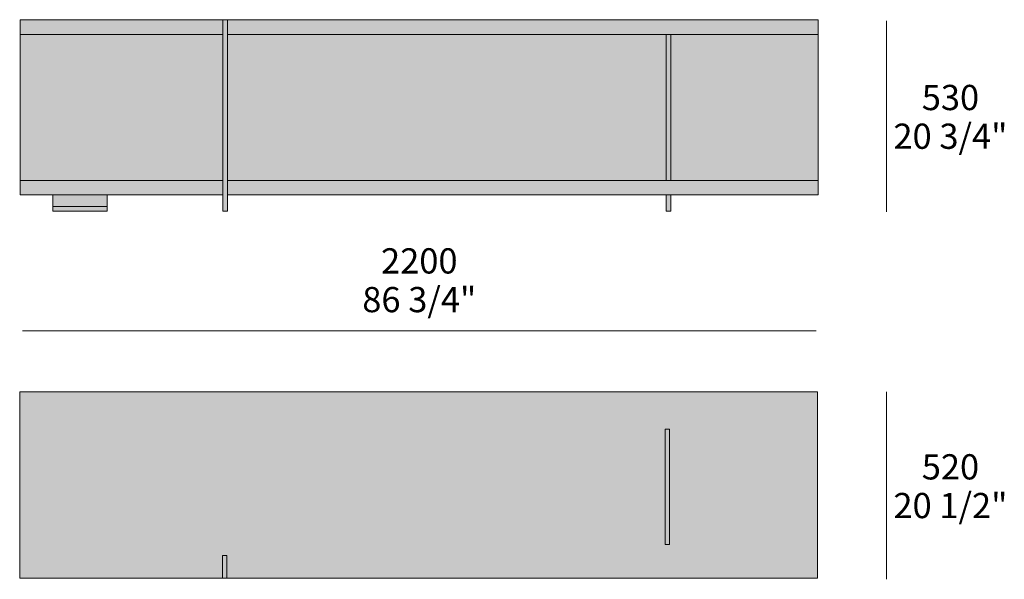
# Model space of a CAD drawing. Units: millimetres. Extents: x -8838 to 20289, y -103588 to -91637.
# Drawn here: x -4778 to -2049, y -93190 to -91637 of the extents above; entities that cross this region are included whole.
import ezdxf

# ---------------------------------------------------------------- set-up
doc = ezdxf.new("R2010")
doc.units = ezdxf.units.MM
doc.header["$LTSCALE"] = 10
for name, color, linetype, lineweight in [('dimensions', 7, 'Continuous', 5), ('drawing', 7, 'Continuous', 5), ('hatch', 9, 'Continuous', 5)]:
    doc.layers.add(name, color=color, linetype=linetype, lineweight=lineweight)
doc.styles.add('Arial Normale', font='arial.ttf')

msp = doc.modelspace()

# ---------------------------------------------------------------- hatches: boundary and pattern name
at = {"layer": 'hatch'}
for points in [[(-4215.2, -91678.8), (-4215.2, -91637.4), (-4776.7, -91637.4), (-4776.7, -91678.8)], [(-4215.2, -92168.7), (-4201.9, -92168.7), (-4201.9, -91637.4), (-4215.2, -91637.4)], [(-2986.3, -91678.8), (-2986.3, -91637.4), (-4201.9, -91637.4), (-4201.9, -91678.8)], [(-2986.3, -92168.7), (-2973.1, -92168.7), (-2973.1, -91637.4), (-2986.3, -91637.4)], [(-2973.1, -91637.4), (-2973.1, -91678.8), (-2564.6, -91678.8), (-2564.6, -91637.4)], [(-4776.7, -92083.3), (-4215.2, -92083.3), (-4215.2, -91678.8), (-4776.7, -91678.8)], [(-2986.3, -92083.3), (-2986.3, -91678.8), (-4201.9, -91678.8), (-4201.9, -92083.3)], [(-2564.6, -91678.8), (-2973.1, -91678.8), (-2973.1, -92083.3), (-2564.6, -92083.3)], [(-4686.8, -92123.2), (-4536.2, -92123.2), (-4215.2, -92123.2), (-4215.2, -92083.3), (-4776.7, -92083.3), (-4776.7, -92123.2)], [(-4201.9, -92083.3), (-4201.9, -92123.2), (-2986.3, -92123.2), (-2986.3, -92083.3)], [(-2564.6, -92083.3), (-2973.1, -92083.3), (-2973.1, -92123.2), (-2564.6, -92123.2)], [(-4536.2, -92155.6), (-4536.2, -92123.2), (-4686.8, -92123.2), (-4686.8, -92155.6)], [(-4686.8, -92168.3), (-4536.2, -92168.3), (-4536.2, -92155.6), (-4686.8, -92155.6)], [(-2988.5, -93186.5), (-2988.5, -92773.6), (-2976.5, -92773.6), (-2976.5, -93186.5), (-2566.9, -93186.5), (-2566.9, -92669.6), (-4778.3, -92669.6), (-4778.3, -93186.5), (-4216.3, -93186.5), (-4216.3, -93124.4), (-4203.9, -93124.4), (-4203.9, -93186.5)], [(-2988.5, -93186.5), (-2976.5, -93186.5), (-2976.5, -92773.6), (-2988.5, -92773.6)], [(-4216.3, -93186.5), (-4203.9, -93186.5), (-4203.9, -93124.4), (-4216.3, -93124.4)]]:
    msp.add_hatch(color=256, dxfattribs=at).paths.add_polyline_path(points, flags=0)

# ---------------------------------------------------------------- linework, layer by layer
at = {"layer": 'dimensions'}
for points in [[(-2375.4, -91640.4), (-2375.4, -92170.4)], [(-4770.9, -92500.9), (-2570.2, -92500.9)], [(-2375.4, -92670.1), (-2375.4, -93190.1)]]:
    msp.add_lwpolyline(points, dxfattribs=at)
at = {"layer": 'drawing'}
for points in [[(-2973.1, -92123.2), (-2564.6, -92123.2), (-2564.6, -91637.4), (-4776.7, -91637.4), (-4776.7, -92123.2), (-4215.2, -92123.2)], [(-2973.1, -91637.4), (-2986.3, -91637.4)], [(-4776.7, -91678.8), (-4215.2, -91678.8)], [(-4201.9, -91678.8), (-2986.3, -91678.8)], [(-2973.1, -91678.8), (-2986.3, -91678.8)], [(-2986.3, -91678.8), (-2986.3, -92083.3)], [(-2973.1, -91678.8), (-2564.6, -91678.8)], [(-2973.1, -92083.3), (-2973.1, -91678.8)], [(-4776.7, -92083.3), (-4215.2, -92083.3)], [(-4201.9, -92083.3), (-2986.3, -92083.3)], [(-2986.3, -92083.3), (-2973.1, -92083.3)], [(-2973.1, -92083.3), (-2564.6, -92083.3)], [(-4201.9, -92123.2), (-2986.3, -92123.2)], [(-2973.1, -92123.2), (-2986.3, -92123.2)], [(-2986.3, -92123.2), (-2986.3, -92168.7), (-2973.1, -92168.7), (-2973.1, -92123.2)], [(-4686.8, -92155.6), (-4536.2, -92155.6)]]:
    msp.add_lwpolyline(points, dxfattribs=at)
for points in [[(-4215.2, -92168.7), (-4201.9, -92168.7), (-4201.9, -91637.4), (-4215.2, -91637.4)], [(-4686.8, -92168.3), (-4536.2, -92168.3), (-4536.2, -92123.2), (-4686.8, -92123.2)], [(-4778.3, -93186.5), (-2566.9, -93186.5), (-2566.9, -92669.6), (-4778.3, -92669.6)], [(-2988.5, -93093.1), (-2976.5, -93093.1), (-2976.5, -92773.6), (-2988.5, -92773.6)], [(-4216.3, -93186.5), (-4203.9, -93186.5), (-4203.9, -93124.4), (-4216.3, -93124.4)]]:
    msp.add_lwpolyline(points, close=True, dxfattribs=at)

# ---------------------------------------------------------------- texts
at = {"layer": 'dimensions', "char_height": 70, "attachment_point": 5, "style": 'Arial Normale'}
for s, insert, width in [('530', (-2198, -91862.4), 448.152), ('20 3/4"', (-2198, -91969.8), 735), ('2200', (-3670.5, -92315.7), 558.478), ('86 3/4"', (-3670.5, -92423.1), 732.717), ('520', (-2198, -92887.1), 448.152), ('20 1/2"', (-2198, -92994.5), 735)]:
    msp.add_mtext(s, dxfattribs=dict(at, insert=insert, width=width))

doc.saveas('drawing.dxf')
